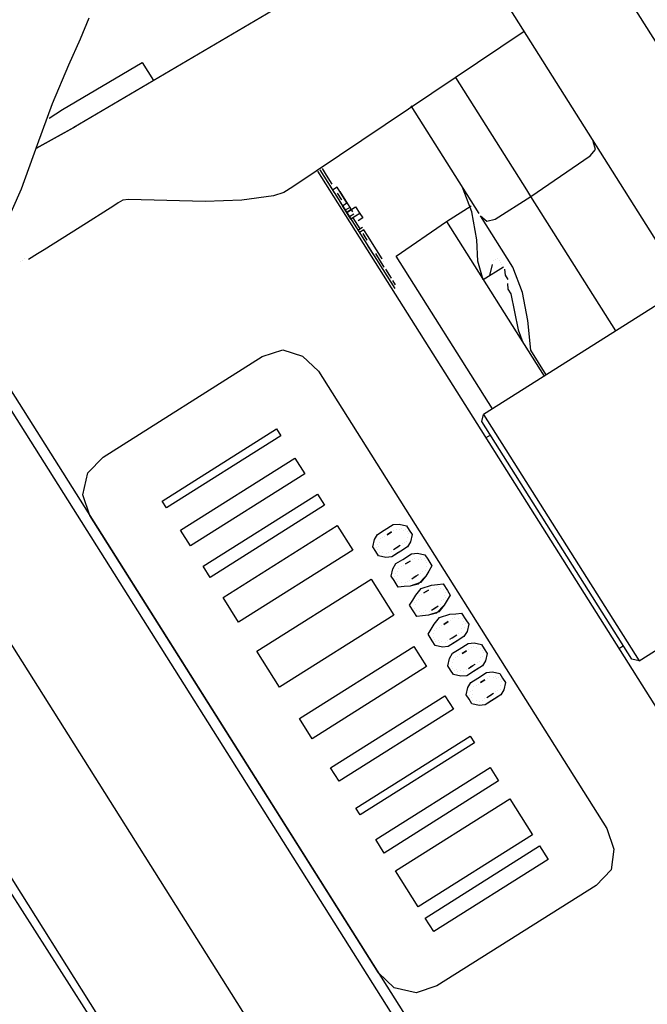
# Model space of a CAD drawing. Units: millimetres. Extents: x 922 to 42645, y -58 to 7941.
# Drawn here: x 17363 to 17481, y 6815 to 6999 of the extents above; entities that cross this region are included whole.
import ezdxf

# ---------------------------------------------------------------- set-up
doc = ezdxf.new("R2010")
doc.units = ezdxf.units.MM
doc.layers.add('AIRZONE HARDWARE', color=7, linetype='Continuous')

msp = doc.modelspace()

# ---------------------------------------------------------------- linework, layer by layer
at = {"layer": 'AIRZONE HARDWARE', "color": 7, "lineweight": 25}
for p, q in [((17517.13, 6939.36), (17465.11, 7021.8)), ((17443.09, 7019.61), (17373.56, 6978.66)), ((17448.64, 7010.82), (17500.65, 6928.38)), ((17374.8, 6995.24), (17376.41, 6999.18)), ((17372.62, 6990.35), (17374.8, 6995.24)), ((17457.61, 6996.59), (17414.47, 6967.61)), ((17369.56, 6983.15), (17372.62, 6990.35)), ((17371.45, 6982.01), (17386.36, 6990.83)), ((17386.36, 6990.83), (17388.47, 6987.48)), ((17458.11, 6967.06), (17444.91, 6987.99)), ((17366.76, 6975.53), (17369.56, 6983.15)), ((17368.94, 6980.42), (17371.45, 6982.01)), ((17449.21, 6962.62), (17436.54, 6982.71)), ((17366.6, 6974.85), (17373.98, 6978.92)), ((17373.56, 6978.66), (17366.6, 6974.85)), ((17363.8, 6967.23), (17366.76, 6975.53)), ((17470.93, 6974.57), (17470.55, 6976.09)), ((17458.9, 6965.81), (17469.93, 6973.36)), ((17469.93, 6973.36), (17470.93, 6974.57)), ((17419.91, 6971.04), (17420.7, 6969.79)), ((17419.07, 6970.52), (17506.74, 6831.59)), ((17419.49, 6970.78), (17433.48, 6948.6)), ((17420.7, 6969.79), (17421.76, 6968.11)), ((17420.7, 6969.79), (17420.7, 6969.79)), ((17414.47, 6967.61), (17412.79, 6966.55)), ((17421.34, 6967.85), (17422.13, 6966.59)), ((17421.76, 6968.11), (17421.76, 6968.11)), ((17422.7, 6967.54), (17421.87, 6967.01)), ((17424.55, 6964.61), (17422.7, 6967.54)), ((17422.7, 6967.54), (17422.7, 6967.54)), ((17422.7, 6967.54), (17422.7, 6967.54)), ((17422.7, 6967.54), (17422.7, 6967.54)), ((17447.85, 6962.93), (17446.04, 6967.64)), ((17360.17, 6959.09), (17363.8, 6967.23)), ((17410.86, 6965.92), (17404.93, 6965.1)), ((17412.79, 6966.55), (17410.86, 6965.92)), ((17422.55, 6966.86), (17422.55, 6966.86)), ((17422.81, 6966.44), (17422.81, 6966.44)), ((17423.6, 6965.18), (17422.81, 6966.44)), ((17422.81, 6966.44), (17422.81, 6966.44)), ((17423.23, 6966.7), (17425.08, 6963.77)), ((17423.23, 6966.7), (17423.23, 6966.7)), ((17452.2, 6961.58), (17458.9, 6965.81)), ((17458.9, 6965.81), (17458.11, 6967.06)), ((17474.74, 6940.7), (17458.9, 6965.81)), ((17381.02, 6964.06), (17374.74, 6960.1)), ((17381.86, 6964.59), (17381.02, 6964.06)), ((17382.69, 6965.11), (17381.86, 6964.59)), ((17383.79, 6965.22), (17382.69, 6965.11)), ((17390.93, 6965.04), (17383.79, 6965.22)), ((17398.06, 6964.86), (17390.93, 6965.04)), ((17404.93, 6965.1), (17398.06, 6964.86)), ((17423.19, 6964.92), (17425.3, 6961.57)), ((17423.6, 6965.18), (17423.6, 6965.18)), ((17423.71, 6964.08), (17424.55, 6964.61)), ((17425.3, 6961.57), (17423.71, 6964.08)), ((17423.87, 6964.77), (17423.87, 6964.77)), ((17423.87, 6964.77), (17423.87, 6964.77)), ((17425.08, 6963.77), (17424.24, 6963.25)), ((17424.51, 6962.83), (17426.18, 6963.88)), ((17425.08, 6963.77), (17425.61, 6962.94)), ((17426.18, 6963.88), (17426.97, 6962.63)), ((17443.13, 6961.13), (17447.74, 6964.03)), ((17425.34, 6963.36), (17424.51, 6962.83)), ((17425.87, 6962.52), (17425.03, 6961.99)), ((17426.13, 6962.1), (17425.3, 6961.57)), ((17425.34, 6963.36), (17425.34, 6963.36)), ((17427.04, 6959.74), (17425.72, 6961.84)), ((17425.72, 6961.84), (17425.72, 6961.84)), ((17425.72, 6961.84), (17425.72, 6961.84)), ((17425.72, 6961.84), (17425.72, 6961.84)), ((17426.97, 6962.63), (17426.13, 6962.1)), ((17426.13, 6962.1), (17426.13, 6962.1)), ((17426.13, 6962.1), (17426.13, 6962.1)), ((17427.5, 6961.79), (17426.66, 6961.26)), ((17426.97, 6962.63), (17427.5, 6961.79)), ((17448.81, 6957.69), (17447.85, 6962.93)), ((17449.47, 6962.2), (17449.47, 6962.2)), ((17455.55, 6952.58), (17449.47, 6962.2)), ((17449.47, 6962.2), (17450.69, 6961.21)), ((17374.74, 6960.1), (17368.05, 6955.87)), ((17427.46, 6960.01), (17426.62, 6959.48)), ((17433.77, 6954.63), (17443.13, 6961.13)), ((17443.13, 6961.13), (17461.35, 6932.25)), ((17450.69, 6961.21), (17452.2, 6961.58)), ((17427.72, 6959.59), (17426.88, 6959.06)), ((17426.88, 6959.06), (17426.88, 6959.06)), ((17427.04, 6959.74), (17427.04, 6959.74)), ((17428.36, 6957.65), (17427.56, 6958.91)), ((17427.56, 6958.91), (17427.56, 6958.91)), ((17428.51, 6958.33), (17427.72, 6959.59)), ((17427.72, 6959.59), (17427.72, 6959.59)), ((17429.04, 6957.5), (17428.51, 6958.33)), ((17428.51, 6958.33), (17428.51, 6958.33)), ((17428.51, 6958.33), (17428.51, 6958.33)), ((17428.36, 6957.65), (17428.36, 6957.65)), ((17428.47, 6956.55), (17429.52, 6954.88)), ((17428.62, 6957.23), (17428.62, 6957.23)), ((17428.62, 6957.23), (17428.62, 6957.23)), ((17428.89, 6956.82), (17428.89, 6956.82)), ((17428.89, 6956.82), (17428.89, 6956.82)), ((17431.15, 6954.15), (17429.04, 6957.5)), ((17429.04, 6957.5), (17429.04, 6957.5)), ((17429.04, 6957.5), (17429.04, 6957.5)), ((17429.04, 6957.5), (17429.04, 6957.5)), ((17448.99, 6953.7), (17448.81, 6957.69)), ((17366.79, 6955.08), (17365.12, 6954.02)), ((17368.05, 6955.87), (17366.79, 6955.08)), ((17431.53, 6952.63), (17429.94, 6955.14)), ((17429.94, 6955.14), (17429.94, 6955.14)), ((17430.36, 6955.41), (17430.36, 6955.41)), ((17451.73, 6926.18), (17433.77, 6954.63)), ((17363.6, 6953.65), (17363.6, 6953.65)), ((17363.6, 6953.65), (17363.6, 6953.65)), ((17364.02, 6953.91), (17364.02, 6953.91)), ((17364.02, 6953.91), (17364.02, 6953.91)), ((17364.02, 6953.91), (17364.02, 6953.91)), ((17364.44, 6954.18), (17364.44, 6954.18)), ((17365.12, 6954.02), (17365.12, 6954.02)), ((17431.15, 6954.15), (17431.15, 6954.15)), ((17431.15, 6954.15), (17431.15, 6954.15)), ((17431.15, 6954.15), (17431.15, 6954.15)), ((17431.42, 6953.73), (17431.42, 6953.73)), ((17431.42, 6953.73), (17431.42, 6953.73)), ((17431.53, 6952.63), (17431.53, 6952.63)), ((17431.53, 6952.63), (17431.53, 6952.63)), ((17431.53, 6952.63), (17431.53, 6952.63)), ((17431.53, 6952.63), (17431.53, 6952.63)), ((17431.53, 6952.63), (17431.53, 6952.63)), ((17450, 6950.25), (17448.99, 6953.7)), ((17453.76, 6952.62), (17450, 6950.25)), ((17451.25, 6951.04), (17451.72, 6953.08)), ((17451.72, 6953.08), (17451.72, 6953.08)), ((17451.87, 6953.77), (17451.87, 6953.77)), ((17452.29, 6954.03), (17452.29, 6954.03)), ((17452.29, 6954.03), (17452.29, 6954.03)), ((17452.71, 6954.3), (17452.71, 6954.3)), ((17452.71, 6954.3), (17452.71, 6954.3)), ((17452.97, 6953.88), (17452.97, 6953.88)), ((17453.24, 6953.46), (17453.24, 6953.46)), ((17453.5, 6953.04), (17453.5, 6953.04)), ((17453.76, 6952.62), (17453.76, 6952.62)), ((17432.85, 6950.54), (17431.79, 6952.21)), ((17454.14, 6951.1), (17454.03, 6952.2)), ((17454.03, 6952.2), (17454.03, 6952.2)), ((17454.67, 6950.27), (17454.14, 6951.1)), ((17457.35, 6947.86), (17455.55, 6952.58)), ((17432.85, 6950.54), (17432.85, 6950.54)), ((17432.85, 6950.54), (17432.85, 6950.54)), ((17432.85, 6950.54), (17432.85, 6950.54)), ((17433.64, 6949.28), (17433.11, 6950.12)), ((17433.22, 6949.02), (17433.22, 6949.02)), ((17454.51, 6949.58), (17454.62, 6948.48)), ((17454.51, 6949.58), (17454.51, 6949.58)), ((17433.07, 6948.34), (17433.07, 6948.34)), ((17487.72, 6948.89), (17450.05, 6925.12)), ((17454.62, 6948.48), (17455.15, 6947.64)), ((17455.15, 6947.64), (17456.49, 6940.88)), ((17458.32, 6942.62), (17457.35, 6947.86)), ((17353.84, 6942.23), (17455.76, 6780.7)), ((17458.87, 6937.12), (17458.32, 6942.62)), ((17352.69, 6940.33), (17454.09, 6779.64)), ((17456.49, 6940.88), (17457.39, 6938.53)), ((17408.73, 6935.91), (17412.61, 6937.18)), ((17412.61, 6937.18), (17416.28, 6935.99)), ((17461.77, 6932.52), (17458.87, 6937.12)), ((17379.02, 6917.16), (17408.73, 6935.91)), ((17416.28, 6935.99), (17419.23, 6933.17)), ((17419.23, 6933.17), (17473.1, 6847.8)), ((17460.3, 6933.93), (17460.3, 6933.93)), ((17449.75, 6923.76), (17450.05, 6925.12)), ((17450.05, 6925.12), (17479.1, 6879.09)), ((17477.74, 6879.4), (17449.75, 6923.76)), ((17390.07, 6908.92), (17411.41, 6922.39)), ((17411.41, 6922.39), (17412.2, 6921.13)), ((17412.2, 6921.13), (17390.86, 6907.66)), ((17451.33, 6921.25), (17450.49, 6920.72)), ((17376.2, 6914.21), (17379.02, 6917.16)), ((17376.2, 6914.21), (17379.02, 6917.16)), ((17379.02, 6917.16), (17379.02, 6917.16)), ((17393.5, 6903.48), (17414.84, 6916.95)), ((17414.84, 6916.95), (17416.69, 6914.02)), ((17375.27, 6910.11), (17376.2, 6914.21)), ((17375.27, 6910.11), (17376.2, 6914.21)), ((17416.69, 6914.02), (17395.35, 6900.55)), ((17427.29, 6778.53), (17342.27, 6913.28)), ((17376.55, 6906.24), (17375.27, 6910.11)), ((17376.55, 6906.24), (17375.27, 6910.11)), ((17390.86, 6907.66), (17390.07, 6908.92)), ((17390.07, 6908.92), (17390.07, 6908.92)), ((17390.86, 6907.66), (17390.07, 6908.92)), ((17397.73, 6896.78), (17419.07, 6910.25)), ((17419.07, 6910.25), (17420.39, 6908.16)), ((17390.86, 6907.66), (17390.86, 6907.66)), ((17420.39, 6908.16), (17399.05, 6894.69)), ((17430.42, 6820.87), (17376.55, 6906.24)), ((17430.42, 6820.87), (17376.55, 6906.24)), ((17395.35, 6900.55), (17393.5, 6903.48)), ((17393.5, 6903.48), (17393.5, 6903.48)), ((17395.35, 6900.55), (17393.5, 6903.48)), ((17401.42, 6890.92), (17422.76, 6904.39)), ((17422.76, 6904.39), (17425.67, 6899.79)), ((17430.27, 6902.69), (17431.53, 6903.49)), ((17430.27, 6902.69), (17431.53, 6903.49)), ((17431.53, 6903.49), (17433.2, 6904.54)), ((17432.06, 6902.65), (17432.89, 6903.18)), ((17432.89, 6903.18), (17432.06, 6902.65)), ((17433.2, 6904.54), (17434.3, 6904.65)), ((17433.31, 6903.44), (17433.31, 6903.44)), ((17433.31, 6903.44), (17433.31, 6903.44)), ((17433.73, 6903.7), (17433.73, 6903.7)), ((17433.73, 6903.7), (17433.73, 6903.7)), ((17434.3, 6904.65), (17435.67, 6904.34)), ((17434.41, 6903.55), (17434.41, 6903.55)), ((17434.41, 6903.55), (17434.41, 6903.55)), ((17434.83, 6903.81), (17434.83, 6903.81)), ((17434.83, 6903.81), (17434.83, 6903.81)), ((17435.09, 6903.4), (17435.09, 6903.4)), ((17435.09, 6903.4), (17435.09, 6903.4)), ((17435.51, 6903.66), (17435.51, 6903.66)), ((17435.51, 6903.66), (17435.51, 6903.66)), ((17435.67, 6904.34), (17436.2, 6903.51)), ((17435.78, 6903.24), (17435.78, 6903.24)), ((17435.78, 6903.24), (17435.78, 6903.24)), ((17436.2, 6903.51), (17436.72, 6902.67)), ((17429.39, 6900.38), (17429.7, 6901.75)), ((17429.39, 6900.38), (17429.7, 6901.75)), ((17429.7, 6901.75), (17430.27, 6902.69)), ((17429.7, 6901.75), (17430.27, 6902.69)), ((17430.65, 6901.17), (17430.65, 6901.17)), ((17430.65, 6901.17), (17430.65, 6901.17)), ((17430.8, 6901.86), (17430.8, 6901.86)), ((17430.8, 6901.86), (17430.8, 6901.86)), ((17431.22, 6902.12), (17431.22, 6902.12)), ((17431.22, 6902.12), (17431.22, 6902.12)), ((17431.64, 6902.38), (17431.64, 6902.38)), ((17431.64, 6902.38), (17431.64, 6902.38)), ((17432.06, 6902.65), (17432.06, 6902.65)), ((17432.06, 6902.65), (17432.06, 6902.65)), ((17435.31, 6901.19), (17435.31, 6901.19)), ((17435.31, 6901.19), (17435.31, 6901.19)), ((17435.73, 6901.46), (17435.73, 6901.46)), ((17435.73, 6901.46), (17435.73, 6901.46)), ((17436.41, 6901.3), (17435.84, 6900.36)), ((17435.89, 6902.14), (17435.89, 6902.14)), ((17435.89, 6902.14), (17435.89, 6902.14)), ((17435.89, 6902.14), (17435.89, 6902.14)), ((17435.89, 6902.14), (17435.89, 6902.14)), ((17436.04, 6902.82), (17436.04, 6902.82)), ((17436.04, 6902.82), (17436.04, 6902.82)), ((17436.72, 6902.67), (17436.41, 6901.3)), ((17395.35, 6900.55), (17395.35, 6900.55)), ((17425.67, 6899.79), (17404.33, 6886.32)), ((17429.92, 6899.54), (17429.39, 6900.38)), ((17429.92, 6899.54), (17429.39, 6900.38)), ((17430.45, 6898.71), (17429.92, 6899.54)), ((17430.45, 6898.71), (17429.92, 6899.54)), ((17430.07, 6900.23), (17430.07, 6900.23)), ((17430.07, 6900.23), (17430.07, 6900.23)), ((17430.23, 6900.91), (17430.23, 6900.91)), ((17430.23, 6900.91), (17430.23, 6900.91)), ((17430.34, 6899.81), (17430.34, 6899.81)), ((17430.34, 6899.81), (17430.34, 6899.81)), ((17430.49, 6900.49), (17430.49, 6900.49)), ((17430.49, 6900.49), (17430.49, 6900.49)), ((17430.6, 6899.39), (17430.6, 6899.39)), ((17430.6, 6899.39), (17430.6, 6899.39)), ((17432.38, 6899.35), (17432.38, 6899.35)), ((17432.38, 6899.35), (17432.38, 6899.35)), ((17432.8, 6899.61), (17432.8, 6899.61)), ((17432.8, 6899.61), (17432.8, 6899.61)), ((17434.59, 6899.56), (17432.91, 6898.51)), ((17434.17, 6899.3), (17432.91, 6898.51)), ((17433.22, 6899.87), (17434.06, 6900.4)), ((17433.22, 6899.87), (17433.22, 6899.87)), ((17433.64, 6900.14), (17434.48, 6900.67)), ((17434.06, 6900.4), (17434.06, 6900.4)), ((17434.48, 6900.67), (17434.48, 6900.67)), ((17434.48, 6900.67), (17434.48, 6900.67)), ((17435.84, 6900.36), (17434.59, 6899.56)), ((17434.9, 6900.93), (17434.9, 6900.93)), ((17434.9, 6900.93), (17434.9, 6900.93)), ((17431.81, 6898.4), (17430.45, 6898.71)), ((17431.81, 6898.4), (17430.45, 6898.71)), ((17431.28, 6899.24), (17431.28, 6899.24)), ((17431.28, 6899.24), (17431.28, 6899.24)), ((17431.28, 6899.24), (17431.28, 6899.24)), ((17431.28, 6899.24), (17431.28, 6899.24)), ((17432.91, 6898.51), (17431.81, 6898.4)), ((17432.91, 6898.51), (17431.81, 6898.4)), ((17431.97, 6899.08), (17431.97, 6899.08)), ((17431.97, 6899.08), (17431.97, 6899.08)), ((17433.71, 6897.25), (17434.96, 6898.05)), ((17433.71, 6897.25), (17434.96, 6898.05)), ((17434.96, 6898.05), (17436.63, 6899.1)), ((17434.96, 6898.05), (17436.63, 6899.1)), ((17435.49, 6897.21), (17436.33, 6897.74)), ((17436.33, 6897.74), (17435.49, 6897.21)), ((17436.63, 6899.1), (17437.74, 6899.21)), ((17436.63, 6899.1), (17437.74, 6899.21)), ((17436.74, 6898), (17436.74, 6898)), ((17436.74, 6898), (17436.74, 6898)), ((17437.16, 6898.26), (17437.16, 6898.26)), ((17437.16, 6898.26), (17437.16, 6898.26)), ((17437.74, 6899.21), (17439.1, 6898.9)), ((17437.74, 6899.21), (17439.1, 6898.9)), ((17437.84, 6898.11), (17437.84, 6898.11)), ((17437.84, 6898.11), (17437.84, 6898.11)), ((17438.26, 6898.37), (17438.26, 6898.37)), ((17438.26, 6898.37), (17438.26, 6898.37)), ((17438.53, 6897.96), (17438.53, 6897.96)), ((17438.53, 6897.96), (17438.53, 6897.96)), ((17438.95, 6898.22), (17438.95, 6898.22)), ((17438.95, 6898.22), (17438.95, 6898.22)), ((17439.1, 6898.9), (17439.63, 6898.07)), ((17439.1, 6898.9), (17439.63, 6898.07)), ((17439.21, 6897.8), (17439.21, 6897.8)), ((17439.21, 6897.8), (17439.21, 6897.8)), ((17439.63, 6898.07), (17440.42, 6896.81)), ((17439.63, 6898.07), (17440.42, 6896.81)), ((17399.05, 6894.69), (17397.73, 6896.78)), ((17397.73, 6896.78), (17397.73, 6896.78)), ((17399.05, 6894.69), (17397.73, 6896.78)), ((17432.82, 6894.94), (17433.13, 6896.31)), ((17432.82, 6894.94), (17433.13, 6896.31)), ((17433.13, 6896.31), (17433.71, 6897.25)), ((17433.13, 6896.31), (17433.71, 6897.25)), ((17434.08, 6895.73), (17434.08, 6895.73)), ((17434.08, 6895.73), (17434.08, 6895.73)), ((17434.23, 6896.42), (17434.23, 6896.42)), ((17434.23, 6896.42), (17434.23, 6896.42)), ((17434.65, 6896.68), (17434.65, 6896.68)), ((17434.65, 6896.68), (17434.65, 6896.68)), ((17435.07, 6896.94), (17435.07, 6896.94)), ((17435.07, 6896.94), (17435.07, 6896.94)), ((17435.49, 6897.21), (17435.49, 6897.21)), ((17435.49, 6897.21), (17435.49, 6897.21)), ((17438.75, 6895.75), (17438.75, 6895.75)), ((17438.75, 6895.75), (17438.75, 6895.75)), ((17439.17, 6896.02), (17439.17, 6896.02)), ((17439.17, 6896.02), (17439.17, 6896.02)), ((17439.85, 6895.86), (17439.27, 6894.92)), ((17439.85, 6895.86), (17439.27, 6894.92)), ((17439.32, 6896.7), (17439.32, 6896.7)), ((17439.32, 6896.7), (17439.32, 6896.7)), ((17439.32, 6896.7), (17439.32, 6896.7)), ((17439.32, 6896.7), (17439.32, 6896.7)), ((17439.47, 6897.38), (17439.47, 6897.38)), ((17439.47, 6897.38), (17439.47, 6897.38)), ((17440.42, 6896.81), (17439.85, 6895.86)), ((17440.42, 6896.81), (17439.85, 6895.86)), ((17399.05, 6894.69), (17399.05, 6894.69)), ((17407.76, 6880.88), (17429.1, 6894.35)), ((17429.1, 6894.35), (17433.33, 6887.65)), ((17433.35, 6894.1), (17432.82, 6894.94)), ((17433.35, 6894.1), (17432.82, 6894.94)), ((17434.14, 6892.85), (17433.35, 6894.1)), ((17434.14, 6892.85), (17433.35, 6894.1)), ((17433.51, 6894.79), (17433.51, 6894.79)), ((17433.51, 6894.79), (17433.51, 6894.79)), ((17433.66, 6895.47), (17433.66, 6895.47)), ((17433.66, 6895.47), (17433.66, 6895.47)), ((17433.77, 6894.37), (17433.77, 6894.37)), ((17433.77, 6894.37), (17433.77, 6894.37)), ((17433.92, 6895.05), (17433.92, 6895.05)), ((17433.92, 6895.05), (17433.92, 6895.05)), ((17434.03, 6893.95), (17434.03, 6893.95)), ((17434.03, 6893.95), (17434.03, 6893.95)), ((17434.72, 6893.8), (17434.72, 6893.8)), ((17434.72, 6893.8), (17434.72, 6893.8)), ((17434.72, 6893.8), (17434.72, 6893.8)), ((17434.72, 6893.8), (17434.72, 6893.8)), ((17435.82, 6893.91), (17435.82, 6893.91)), ((17435.82, 6893.91), (17435.82, 6893.91)), ((17436.24, 6894.17), (17436.24, 6894.17)), ((17436.24, 6894.17), (17436.24, 6894.17)), ((17436.65, 6894.43), (17437.49, 6894.96)), ((17436.65, 6894.43), (17436.65, 6894.43)), ((17437.07, 6894.7), (17437.91, 6895.23)), ((17437.49, 6894.96), (17437.49, 6894.96)), ((17439.27, 6894.92), (17437.86, 6893.44)), ((17437.91, 6895.23), (17437.91, 6895.23)), ((17437.91, 6895.23), (17437.91, 6895.23)), ((17439.27, 6894.92), (17438.28, 6893.71)), ((17438.33, 6895.49), (17438.33, 6895.49)), ((17438.33, 6895.49), (17438.33, 6895.49)), ((17435.24, 6892.96), (17434.14, 6892.85)), ((17435.24, 6892.96), (17434.14, 6892.85)), ((17436.35, 6893.07), (17435.24, 6892.96)), ((17436.35, 6893.07), (17435.24, 6892.96)), ((17435.4, 6893.64), (17435.4, 6893.64)), ((17435.4, 6893.64), (17435.4, 6893.64)), ((17438.28, 6893.71), (17436.35, 6893.07)), ((17437.86, 6893.44), (17436.35, 6893.07)), ((17437.4, 6891.39), (17438.39, 6892.61)), ((17437.4, 6891.39), (17438.39, 6892.61)), ((17438.39, 6892.61), (17440.33, 6893.24)), ((17438.39, 6892.61), (17440.33, 6893.24)), ((17438.92, 6891.77), (17439.76, 6892.3)), ((17439.76, 6892.3), (17438.92, 6891.77)), ((17440.18, 6892.56), (17440.18, 6892.56)), ((17440.18, 6892.56), (17440.18, 6892.56)), ((17440.33, 6893.24), (17441.43, 6893.35)), ((17440.33, 6893.24), (17441.43, 6893.35)), ((17440.86, 6892.41), (17440.86, 6892.41)), ((17440.86, 6892.41), (17440.86, 6892.41)), ((17441.28, 6892.67), (17441.28, 6892.67)), ((17441.28, 6892.67), (17441.28, 6892.67)), ((17441.43, 6893.35), (17442.53, 6893.46)), ((17441.43, 6893.35), (17442.53, 6893.46)), ((17441.7, 6892.93), (17441.7, 6892.93)), ((17441.7, 6892.93), (17441.7, 6892.93)), ((17441.96, 6892.52), (17441.96, 6892.52)), ((17441.96, 6892.52), (17441.96, 6892.52)), ((17442.53, 6893.46), (17443.33, 6892.21)), ((17442.53, 6893.46), (17443.33, 6892.21)), ((17442.64, 6892.36), (17442.64, 6892.36)), ((17442.64, 6892.36), (17442.64, 6892.36)), ((17442.91, 6891.94), (17442.91, 6891.94)), ((17442.91, 6891.94), (17442.91, 6891.94)), ((17442.91, 6891.94), (17442.91, 6891.94)), ((17442.91, 6891.94), (17442.91, 6891.94)), ((17443.33, 6892.21), (17443.85, 6891.37)), ((17443.33, 6892.21), (17443.85, 6891.37)), ((17404.33, 6886.32), (17401.42, 6890.92)), ((17401.42, 6890.92), (17401.42, 6890.92)), ((17404.33, 6886.32), (17401.42, 6890.92)), ((17436.26, 6889.5), (17436.83, 6890.45)), ((17436.26, 6889.5), (17436.83, 6890.45)), ((17436.83, 6890.45), (17437.4, 6891.39)), ((17436.83, 6890.45), (17437.4, 6891.39)), ((17437.51, 6890.29), (17437.51, 6890.29)), ((17437.51, 6890.29), (17437.51, 6890.29)), ((17437.93, 6890.56), (17437.93, 6890.56)), ((17437.93, 6890.56), (17437.93, 6890.56)), ((17438.08, 6891.24), (17438.08, 6891.24)), ((17438.08, 6891.24), (17438.08, 6891.24)), ((17438.5, 6891.5), (17438.5, 6891.5)), ((17438.5, 6891.5), (17438.5, 6891.5)), ((17438.92, 6891.77), (17438.92, 6891.77)), ((17438.92, 6891.77), (17438.92, 6891.77)), ((17442.18, 6890.31), (17442.18, 6890.31)), ((17442.18, 6890.31), (17442.18, 6890.31)), ((17442.6, 6890.58), (17442.6, 6890.58)), ((17442.6, 6890.58), (17442.6, 6890.58)), ((17443.28, 6890.42), (17442.71, 6889.48)), ((17443.28, 6890.42), (17442.71, 6889.48)), ((17442.75, 6891.26), (17442.75, 6891.26)), ((17442.75, 6891.26), (17442.75, 6891.26)), ((17443.02, 6890.84), (17443.02, 6890.84)), ((17443.02, 6890.84), (17443.02, 6890.84)), ((17443.85, 6891.37), (17443.28, 6890.42)), ((17443.85, 6891.37), (17443.28, 6890.42)), ((17479.1, 6879.09), (17497.09, 6890.45)), ((17437.05, 6888.25), (17436.26, 6889.5)), ((17437.05, 6888.25), (17436.26, 6889.5)), ((17437.58, 6887.41), (17437.05, 6888.25)), ((17437.58, 6887.41), (17437.05, 6888.25)), ((17437.09, 6890.03), (17437.09, 6890.03)), ((17437.09, 6890.03), (17437.09, 6890.03)), ((17437.2, 6888.93), (17437.2, 6888.93)), ((17437.2, 6888.93), (17437.2, 6888.93)), ((17437.36, 6889.61), (17437.36, 6889.61)), ((17437.36, 6889.61), (17437.36, 6889.61)), ((17437.47, 6888.51), (17437.47, 6888.51)), ((17437.47, 6888.51), (17437.47, 6888.51)), ((17437.47, 6888.51), (17437.47, 6888.51)), ((17437.47, 6888.51), (17437.47, 6888.51)), ((17438.15, 6888.36), (17438.15, 6888.36)), ((17438.15, 6888.36), (17438.15, 6888.36)), ((17439.25, 6888.47), (17439.25, 6888.47)), ((17439.25, 6888.47), (17439.25, 6888.47)), ((17441.72, 6888.27), (17439.78, 6887.63)), ((17439.93, 6888.31), (17439.93, 6888.31)), ((17439.93, 6888.31), (17439.93, 6888.31)), ((17440.35, 6888.57), (17441.19, 6889.1)), ((17440.35, 6888.57), (17440.35, 6888.57)), ((17440.77, 6888.84), (17441.61, 6889.37)), ((17441.19, 6889.1), (17441.19, 6889.1)), ((17442.71, 6889.48), (17441.3, 6888)), ((17441.61, 6889.37), (17441.61, 6889.37)), ((17441.61, 6889.37), (17441.61, 6889.37)), ((17442.71, 6889.48), (17441.72, 6888.27)), ((17442.02, 6889.63), (17442.02, 6889.63)), ((17442.02, 6889.63), (17442.02, 6889.63)), ((17433.33, 6887.65), (17411.99, 6874.19)), ((17438.68, 6887.52), (17437.58, 6887.41)), ((17438.68, 6887.52), (17437.58, 6887.41)), ((17438.41, 6887.94), (17438.41, 6887.94)), ((17438.41, 6887.94), (17438.41, 6887.94)), ((17439.78, 6887.63), (17438.68, 6887.52)), ((17439.78, 6887.63), (17438.68, 6887.52)), ((17438.83, 6888.2), (17438.83, 6888.2)), ((17438.83, 6888.2), (17438.83, 6888.2)), ((17441.3, 6888), (17439.78, 6887.63)), ((17440.83, 6885.95), (17441.83, 6887.17)), ((17440.83, 6885.95), (17441.83, 6887.17)), ((17441.83, 6887.17), (17443.76, 6887.8)), ((17441.83, 6887.17), (17443.76, 6887.8)), ((17442.62, 6885.91), (17443.45, 6886.44)), ((17443.45, 6886.44), (17442.62, 6885.91)), ((17443.76, 6887.8), (17444.86, 6887.91)), ((17443.76, 6887.8), (17444.86, 6887.91)), ((17443.87, 6886.7), (17443.87, 6886.7)), ((17443.87, 6886.7), (17443.87, 6886.7)), ((17444.29, 6886.97), (17444.29, 6886.97)), ((17444.29, 6886.97), (17444.29, 6886.97)), ((17444.71, 6887.23), (17444.71, 6887.23)), ((17444.71, 6887.23), (17444.71, 6887.23)), ((17444.86, 6887.91), (17445.97, 6888.02)), ((17444.86, 6887.91), (17445.97, 6888.02)), ((17445.39, 6887.08), (17445.39, 6887.08)), ((17445.39, 6887.08), (17445.39, 6887.08)), ((17445.39, 6887.08), (17445.39, 6887.08)), ((17445.39, 6887.08), (17445.39, 6887.08)), ((17445.97, 6888.02), (17446.76, 6886.77)), ((17445.97, 6888.02), (17446.76, 6886.77)), ((17446.08, 6886.92), (17446.08, 6886.92)), ((17446.08, 6886.92), (17446.08, 6886.92)), ((17446.34, 6886.5), (17446.34, 6886.5)), ((17446.34, 6886.5), (17446.34, 6886.5)), ((17446.76, 6886.77), (17447.29, 6885.93)), ((17446.76, 6886.77), (17447.29, 6885.93)), ((17404.33, 6886.32), (17404.33, 6886.32)), ((17439.69, 6884.06), (17440.26, 6885.01)), ((17439.69, 6884.06), (17440.26, 6885.01)), ((17440.26, 6885.01), (17440.83, 6885.95)), ((17440.26, 6885.01), (17440.83, 6885.95)), ((17440.94, 6884.85), (17440.94, 6884.85)), ((17441.36, 6885.12), (17441.36, 6885.12)), ((17441.78, 6885.38), (17441.78, 6885.38)), ((17442.2, 6885.65), (17442.2, 6885.65)), ((17442.62, 6885.91), (17442.62, 6885.91)), ((17442.62, 6885.91), (17442.62, 6885.91)), ((17442.62, 6885.91), (17442.62, 6885.91)), ((17446.03, 6885.14), (17446.03, 6885.14)), ((17446.03, 6885.14), (17446.03, 6885.14)), ((17446.18, 6885.82), (17446.18, 6885.82)), ((17446.18, 6885.82), (17446.18, 6885.82)), ((17446.98, 6884.56), (17446.4, 6883.62)), ((17446.98, 6884.56), (17446.4, 6883.62)), ((17446.45, 6885.4), (17446.45, 6885.4)), ((17446.45, 6885.4), (17446.45, 6885.4)), ((17446.6, 6886.08), (17446.6, 6886.08)), ((17446.6, 6886.08), (17446.6, 6886.08)), ((17447.29, 6885.93), (17446.98, 6884.56)), ((17447.29, 6885.93), (17446.98, 6884.56)), ((17331.22, 6883.49), (17415.77, 6751.36)), ((17440.48, 6882.81), (17439.69, 6884.06)), ((17440.48, 6882.81), (17439.69, 6884.06)), ((17441.01, 6881.97), (17440.48, 6882.81)), ((17441.01, 6881.97), (17440.48, 6882.81)), ((17440.64, 6883.49), (17440.64, 6883.49)), ((17440.79, 6884.17), (17440.79, 6884.17)), ((17440.79, 6884.17), (17440.79, 6884.17)), ((17440.9, 6883.07), (17440.9, 6883.07)), ((17441.58, 6882.92), (17441.58, 6882.92)), ((17442.26, 6882.76), (17442.26, 6882.76)), ((17443.37, 6882.87), (17443.37, 6882.87)), ((17445.15, 6882.83), (17443.48, 6881.77)), ((17443.78, 6883.13), (17444.62, 6883.66)), ((17444.2, 6883.4), (17445.04, 6883.93)), ((17444.2, 6883.4), (17444.2, 6883.4)), ((17444.2, 6883.4), (17444.2, 6883.4)), ((17444.62, 6883.66), (17444.62, 6883.66)), ((17446.4, 6883.62), (17444.73, 6882.56)), ((17445.04, 6883.93), (17445.04, 6883.93)), ((17445.04, 6883.93), (17445.04, 6883.93)), ((17446.4, 6883.62), (17445.15, 6882.83)), ((17445.46, 6884.19), (17445.46, 6884.19)), ((17445.46, 6884.19), (17445.46, 6884.19)), ((17445.88, 6884.46), (17445.88, 6884.46)), ((17445.88, 6884.46), (17445.88, 6884.46)), ((17415.68, 6868.33), (17437.02, 6881.79)), ((17437.02, 6881.79), (17439.4, 6878.03)), ((17442.37, 6881.66), (17441.01, 6881.97)), ((17442.37, 6881.66), (17441.01, 6881.97)), ((17441.16, 6882.65), (17441.16, 6882.65)), ((17441.85, 6882.5), (17441.85, 6882.5)), ((17443.48, 6881.77), (17442.37, 6881.66)), ((17443.48, 6881.77), (17442.37, 6881.66)), ((17442.95, 6882.61), (17442.95, 6882.61)), ((17444.73, 6882.56), (17443.48, 6881.77)), ((17444.27, 6880.51), (17445.52, 6881.31)), ((17444.27, 6880.51), (17445.52, 6881.31)), ((17445.52, 6881.31), (17447.2, 6882.36)), ((17445.52, 6881.31), (17447.2, 6882.36)), ((17446.05, 6880.47), (17446.89, 6881)), ((17446.89, 6881), (17446.05, 6880.47)), ((17447.2, 6882.36), (17448.3, 6882.47)), ((17447.2, 6882.36), (17448.3, 6882.47)), ((17447.31, 6881.26), (17447.31, 6881.26)), ((17447.31, 6881.26), (17447.31, 6881.26)), ((17447.72, 6881.53), (17447.72, 6881.53)), ((17447.72, 6881.53), (17447.72, 6881.53)), ((17448.14, 6881.79), (17448.14, 6881.79)), ((17448.14, 6881.79), (17448.14, 6881.79)), ((17448.3, 6882.47), (17449.66, 6882.16)), ((17448.3, 6882.47), (17449.66, 6882.16)), ((17448.83, 6881.64), (17448.83, 6881.64)), ((17448.83, 6881.64), (17448.83, 6881.64)), ((17448.83, 6881.64), (17448.83, 6881.64)), ((17448.83, 6881.64), (17448.83, 6881.64)), ((17449.51, 6881.48), (17449.51, 6881.48)), ((17449.51, 6881.48), (17449.51, 6881.48)), ((17449.66, 6882.16), (17450.19, 6881.33)), ((17449.66, 6882.16), (17450.19, 6881.33)), ((17449.77, 6881.06), (17449.77, 6881.06)), ((17449.77, 6881.06), (17449.77, 6881.06)), ((17450.19, 6881.33), (17450.72, 6880.49)), ((17450.19, 6881.33), (17450.72, 6880.49)), ((17475.31, 6881.38), (17476.15, 6881.91)), ((17411.99, 6874.19), (17407.76, 6880.88)), ((17407.76, 6880.88), (17407.76, 6880.88)), ((17411.99, 6874.19), (17407.76, 6880.88)), ((17443.39, 6878.2), (17443.69, 6879.57)), ((17443.39, 6878.2), (17443.69, 6879.57)), ((17443.69, 6879.57), (17444.27, 6880.51)), ((17443.69, 6879.57), (17444.27, 6880.51)), ((17444.38, 6879.41), (17444.38, 6879.41)), ((17444.38, 6879.41), (17444.38, 6879.41)), ((17444.8, 6879.68), (17444.8, 6879.68)), ((17444.8, 6879.68), (17444.8, 6879.68)), ((17445.21, 6879.94), (17445.21, 6879.94)), ((17445.21, 6879.94), (17445.21, 6879.94)), ((17445.63, 6880.21), (17445.63, 6880.21)), ((17445.63, 6880.21), (17445.63, 6880.21)), ((17446.05, 6880.47), (17446.05, 6880.47)), ((17446.05, 6880.47), (17446.05, 6880.47)), ((17449.46, 6879.7), (17449.46, 6879.7)), ((17449.46, 6879.7), (17449.46, 6879.7)), ((17450.41, 6879.12), (17449.84, 6878.18)), ((17450.41, 6879.12), (17449.84, 6878.18)), ((17449.88, 6879.96), (17449.88, 6879.96)), ((17449.88, 6879.96), (17449.88, 6879.96)), ((17449.88, 6879.96), (17449.88, 6879.96)), ((17449.88, 6879.96), (17449.88, 6879.96)), ((17450.04, 6880.64), (17450.04, 6880.64)), ((17450.04, 6880.64), (17450.04, 6880.64)), ((17450.72, 6880.49), (17450.41, 6879.12)), ((17450.72, 6880.49), (17450.41, 6879.12)), ((17479.1, 6879.09), (17477.74, 6879.4)), ((17439.4, 6878.03), (17418.06, 6864.56)), ((17443.91, 6877.37), (17443.39, 6878.2)), ((17443.91, 6877.37), (17443.39, 6878.2)), ((17444.44, 6876.53), (17443.91, 6877.37)), ((17444.44, 6876.53), (17443.91, 6877.37)), ((17444.07, 6878.05), (17444.07, 6878.05)), ((17444.07, 6878.05), (17444.07, 6878.05)), ((17444.22, 6878.73), (17444.22, 6878.73)), ((17444.22, 6878.73), (17444.22, 6878.73)), ((17444.22, 6878.73), (17444.22, 6878.73)), ((17444.22, 6878.73), (17444.22, 6878.73)), ((17444.33, 6877.63), (17444.33, 6877.63)), ((17444.33, 6877.63), (17444.33, 6877.63)), ((17444.6, 6877.21), (17444.6, 6877.21)), ((17444.6, 6877.21), (17444.6, 6877.21)), ((17445.01, 6877.48), (17445.01, 6877.48)), ((17445.01, 6877.48), (17445.01, 6877.48)), ((17445.7, 6877.32), (17445.7, 6877.32)), ((17445.7, 6877.32), (17445.7, 6877.32)), ((17446.8, 6877.43), (17446.8, 6877.43)), ((17446.8, 6877.43), (17446.8, 6877.43)), ((17448.58, 6877.39), (17446.91, 6876.33)), ((17447.22, 6877.69), (17448.05, 6878.22)), ((17447.22, 6877.69), (17447.22, 6877.69)), ((17447.63, 6877.96), (17448.47, 6878.49)), ((17448.05, 6878.22), (17448.05, 6878.22)), ((17449.84, 6878.18), (17448.16, 6877.12)), ((17448.47, 6878.49), (17448.47, 6878.49)), ((17448.47, 6878.49), (17448.47, 6878.49)), ((17449.84, 6878.18), (17448.58, 6877.39)), ((17448.89, 6878.75), (17448.89, 6878.75)), ((17448.89, 6878.75), (17448.89, 6878.75)), ((17449.31, 6879.02), (17449.31, 6879.02)), ((17449.31, 6879.02), (17449.31, 6879.02)), ((17445.81, 6876.22), (17444.44, 6876.53)), ((17445.81, 6876.22), (17444.44, 6876.53)), ((17445.28, 6877.06), (17445.28, 6877.06)), ((17445.28, 6877.06), (17445.28, 6877.06)), ((17446.91, 6876.33), (17445.81, 6876.22)), ((17446.91, 6876.33), (17445.81, 6876.22)), ((17446.38, 6877.17), (17446.38, 6877.17)), ((17446.38, 6877.17), (17446.38, 6877.17)), ((17448.16, 6877.12), (17446.91, 6876.33)), ((17447.7, 6875.07), (17448.96, 6875.87)), ((17447.7, 6875.07), (17448.96, 6875.87)), ((17448.96, 6875.87), (17450.63, 6876.92)), ((17448.96, 6875.87), (17450.63, 6876.92)), ((17449.48, 6875.03), (17450.32, 6875.56)), ((17450.32, 6875.56), (17449.48, 6875.03)), ((17450.63, 6876.92), (17451.73, 6877.03)), ((17450.63, 6876.92), (17451.73, 6877.03)), ((17450.74, 6875.82), (17450.74, 6875.82)), ((17450.74, 6875.82), (17450.74, 6875.82)), ((17451.16, 6876.09), (17451.16, 6876.09)), ((17451.16, 6876.09), (17451.16, 6876.09)), ((17451.73, 6877.03), (17453.1, 6876.72)), ((17451.73, 6877.03), (17453.1, 6876.72)), ((17451.84, 6875.93), (17451.84, 6875.93)), ((17451.84, 6875.93), (17451.84, 6875.93)), ((17452.26, 6876.2), (17452.26, 6876.2)), ((17452.26, 6876.2), (17452.26, 6876.2)), ((17452.52, 6875.78), (17452.52, 6875.78)), ((17452.52, 6875.78), (17452.52, 6875.78)), ((17452.94, 6876.04), (17452.94, 6876.04)), ((17452.94, 6876.04), (17452.94, 6876.04)), ((17453.1, 6876.72), (17453.62, 6875.89)), ((17453.1, 6876.72), (17453.62, 6875.89)), ((17453.2, 6875.62), (17453.2, 6875.62)), ((17453.2, 6875.62), (17453.2, 6875.62)), ((17453.62, 6875.89), (17454.15, 6875.05)), ((17453.62, 6875.89), (17454.15, 6875.05)), ((17411.99, 6874.19), (17411.99, 6874.19)), ((17446.82, 6872.76), (17447.13, 6874.13)), ((17446.82, 6872.76), (17447.13, 6874.13)), ((17447.13, 6874.13), (17447.7, 6875.07)), ((17447.13, 6874.13), (17447.7, 6875.07)), ((17448.07, 6873.55), (17448.07, 6873.55)), ((17448.07, 6873.55), (17448.07, 6873.55)), ((17448.23, 6874.24), (17448.23, 6874.24)), ((17448.23, 6874.24), (17448.23, 6874.24)), ((17448.65, 6874.5), (17448.65, 6874.5)), ((17448.65, 6874.5), (17448.65, 6874.5)), ((17449.06, 6874.77), (17449.06, 6874.77)), ((17449.06, 6874.77), (17449.06, 6874.77)), ((17449.48, 6875.03), (17449.48, 6875.03)), ((17449.48, 6875.03), (17449.48, 6875.03)), ((17452.74, 6873.58), (17452.74, 6873.58)), ((17452.74, 6873.58), (17452.74, 6873.58)), ((17453.16, 6873.84), (17453.16, 6873.84)), ((17453.16, 6873.84), (17453.16, 6873.84)), ((17453.84, 6873.68), (17453.27, 6872.74)), ((17453.84, 6873.68), (17453.27, 6872.74)), ((17453.31, 6874.52), (17453.31, 6874.52)), ((17453.31, 6874.52), (17453.31, 6874.52)), ((17453.31, 6874.52), (17453.31, 6874.52)), ((17453.31, 6874.52), (17453.31, 6874.52)), ((17453.47, 6875.2), (17453.47, 6875.2)), ((17453.47, 6875.2), (17453.47, 6875.2)), ((17454.15, 6875.05), (17453.84, 6873.68)), ((17454.15, 6875.05), (17453.84, 6873.68)), ((17421.49, 6859.12), (17442.83, 6872.59)), ((17442.83, 6872.59), (17444.42, 6870.08)), ((17447.35, 6871.93), (17446.82, 6872.76)), ((17447.35, 6871.93), (17446.82, 6872.76)), ((17447.87, 6871.09), (17447.35, 6871.93)), ((17447.87, 6871.09), (17447.35, 6871.93)), ((17447.5, 6872.61), (17447.5, 6872.61)), ((17447.5, 6872.61), (17447.5, 6872.61)), ((17447.66, 6873.29), (17447.66, 6873.29)), ((17447.66, 6873.29), (17447.66, 6873.29)), ((17447.76, 6872.19), (17447.76, 6872.19)), ((17447.76, 6872.19), (17447.76, 6872.19)), ((17447.92, 6872.87), (17447.92, 6872.87)), ((17447.92, 6872.87), (17447.92, 6872.87)), ((17448.03, 6871.77), (17448.03, 6871.77)), ((17448.03, 6871.77), (17448.03, 6871.77)), ((17449.81, 6871.73), (17449.81, 6871.73)), ((17449.81, 6871.73), (17449.81, 6871.73)), ((17450.23, 6871.99), (17450.23, 6871.99)), ((17450.23, 6871.99), (17450.23, 6871.99)), ((17452.01, 6871.95), (17450.34, 6870.89)), ((17450.65, 6872.25), (17451.49, 6872.78)), ((17450.65, 6872.25), (17450.65, 6872.25)), ((17451.07, 6872.52), (17451.9, 6873.05)), ((17451.49, 6872.78), (17451.49, 6872.78)), ((17453.27, 6872.74), (17451.6, 6871.68)), ((17451.9, 6873.05), (17451.9, 6873.05)), ((17451.9, 6873.05), (17451.9, 6873.05)), ((17453.27, 6872.74), (17452.01, 6871.95)), ((17452.32, 6873.31), (17452.32, 6873.31)), ((17452.32, 6873.31), (17452.32, 6873.31)), ((17444.42, 6870.08), (17423.08, 6856.61)), ((17449.24, 6870.78), (17447.87, 6871.09)), ((17449.24, 6870.78), (17447.87, 6871.09)), ((17448.71, 6871.62), (17448.71, 6871.62)), ((17448.71, 6871.62), (17448.71, 6871.62)), ((17448.71, 6871.62), (17448.71, 6871.62)), ((17448.71, 6871.62), (17448.71, 6871.62)), ((17450.34, 6870.89), (17449.24, 6870.78)), ((17450.34, 6870.89), (17449.24, 6870.78)), ((17449.39, 6871.46), (17449.39, 6871.46)), ((17449.39, 6871.46), (17449.39, 6871.46)), ((17451.6, 6871.68), (17450.34, 6870.89)), ((17386.77, 6799.18), (17343.2, 6868.23)), ((17418.06, 6864.56), (17415.68, 6868.33)), ((17415.68, 6868.33), (17415.68, 6868.33)), ((17418.06, 6864.56), (17415.68, 6868.33)), ((17418.06, 6864.56), (17418.06, 6864.56)), ((17426.24, 6851.59), (17447.59, 6865.06)), ((17447.59, 6865.06), (17448.38, 6863.8)), ((17448.38, 6863.8), (17427.04, 6850.33)), ((17423.08, 6856.61), (17421.49, 6859.12)), ((17421.49, 6859.12), (17421.49, 6859.12)), ((17423.08, 6856.61), (17421.49, 6859.12)), ((17429.94, 6845.73), (17451.28, 6859.2)), ((17451.28, 6859.2), (17452.87, 6856.69)), ((17423.08, 6856.61), (17423.08, 6856.61)), ((17452.87, 6856.69), (17431.53, 6843.22)), ((17433.64, 6839.87), (17454.98, 6853.34)), ((17454.98, 6853.34), (17459.2, 6846.64)), ((17427.04, 6850.33), (17426.24, 6851.59)), ((17426.24, 6851.59), (17426.24, 6851.59)), ((17427.04, 6850.33), (17426.24, 6851.59)), ((17427.04, 6850.33), (17427.04, 6850.33)), ((17473.1, 6847.8), (17474.37, 6843.93)), ((17459.2, 6846.64), (17437.86, 6833.18)), ((17431.53, 6843.22), (17429.94, 6845.73)), ((17429.94, 6845.73), (17429.94, 6845.73)), ((17431.53, 6843.22), (17429.94, 6845.73)), ((17439.18, 6831.08), (17460.52, 6844.55)), ((17460.52, 6844.55), (17462.11, 6842.04)), ((17431.53, 6843.22), (17431.53, 6843.22)), ((17474.37, 6843.93), (17473.87, 6840.1)), ((17462.11, 6842.04), (17440.77, 6828.57)), ((17437.86, 6833.18), (17433.64, 6839.87)), ((17433.64, 6839.87), (17433.64, 6839.87)), ((17437.86, 6833.18), (17433.64, 6839.87)), ((17473.87, 6840.1), (17471.05, 6837.15)), ((17471.05, 6837.15), (17441.34, 6818.4)), ((17437.86, 6833.18), (17437.86, 6833.18)), ((17440.77, 6828.57), (17439.18, 6831.08)), ((17439.18, 6831.08), (17439.18, 6831.08)), ((17440.77, 6828.57), (17439.18, 6831.08)), ((17440.77, 6828.57), (17440.77, 6828.57)), ((17433.36, 6818.05), (17430.42, 6820.87)), ((17433.36, 6818.05), (17430.42, 6820.87)), ((17441.34, 6818.4), (17437.46, 6817.13)), ((17441.34, 6818.4), (17437.46, 6817.13)), ((17441.34, 6818.4), (17441.34, 6818.4)), ((17437.46, 6817.13), (17433.36, 6818.05)), ((17437.46, 6817.13), (17433.36, 6818.05))]:
    msp.add_line(p, q, dxfattribs=at)

doc.saveas('drawing.dxf')
